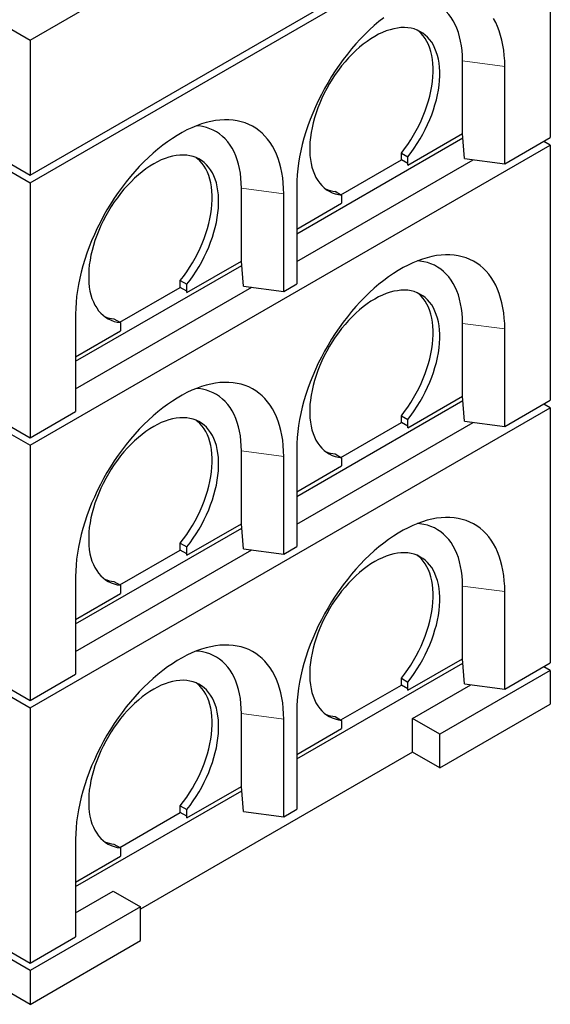
# Model space of a CAD drawing. Units: millimetres. Extents: x 29 to 425, y 4 to 415.
# Drawn here: x 297 to 355, y 176 to 283 of the extents above; entities that cross this region are included whole.
import ezdxf

# ---------------------------------------------------------------- set-up
doc = ezdxf.new("R2010")
doc.units = ezdxf.units.MM
doc.linetypes.add('PHANTOM', pattern=[12.7, 6.35, -1.27, 1.27, -1.27, 1.27, -1.27])

msp = doc.modelspace()

# ---------------------------------------------------------------- linework, layer by layer
at = {"color": 7, "linetype": 'Continuous', "lineweight": 25}
for p, q in [((241.99, 313.91), (298.56, 281.26)), ((298.56, 281.26), (355.13, 313.91)), ((241.99, 299.22), (298.56, 266.56)), ((298.56, 266.56), (355.13, 299.22)), ((241.99, 298.4), (298.56, 265.74)), ((298.56, 265.74), (355.13, 298.4)), ((355.13, 298.4), (355.13, 270.64)), ((298.56, 281.26), (298.56, 266.56)), ((345.58, 271.09), (345.58, 279.01)), ((350.18, 267.78), (350.18, 278.4)), ((339.64, 267.66), (345.58, 271.09)), ((345.81, 268.36), (345.58, 271.09)), ((327.55, 260.19), (345.62, 270.62)), ((350.18, 267.78), (355.13, 270.64)), ((355.13, 269.82), (354.42, 270.23)), ((241.99, 269.82), (298.56, 237.17)), ((298.56, 237.17), (355.13, 269.82)), ((338.94, 268.96), (339.64, 268.56)), ((338.94, 268.23), (338.94, 268.96)), ((355.13, 269.82), (355.13, 242.06)), ((327.55, 257.17), (346.73, 268.24)), ((332.36, 264.43), (338.94, 268.23)), ((339.63, 267.83), (338.94, 268.23)), ((339.64, 267.66), (339.64, 268.56)), ((345.81, 268.36), (350.18, 267.78)), ((339.64, 267.66), (339.63, 267.83)), ((298.56, 265.74), (298.56, 237.98)), ((321.54, 257.21), (321.54, 265.13)), ((327.55, 265.33), (327.55, 254.72)), ((331.72, 264.8), (332.43, 264.39)), ((326.14, 253.9), (326.14, 264.52)), ((332.43, 264.39), (332.43, 263.5)), ((327.55, 260.68), (332.43, 263.5)), ((315.6, 253.78), (321.54, 257.21)), ((321.77, 254.48), (321.54, 257.21)), ((303.51, 246.31), (321.58, 256.74)), ((314.89, 255.08), (315.6, 254.68)), ((314.89, 254.35), (314.89, 255.08)), ((303.51, 243.29), (322.69, 254.36)), ((308.32, 250.55), (314.89, 254.35)), ((315.59, 253.95), (314.89, 254.35)), ((315.6, 253.78), (315.59, 253.95)), ((315.6, 253.78), (315.6, 254.68)), ((321.77, 254.48), (326.14, 253.9)), ((326.14, 253.9), (327.55, 254.72)), ((303.51, 251.45), (303.51, 240.84)), ((307.68, 250.92), (308.39, 250.51)), ((308.39, 250.51), (308.39, 249.62)), ((345.58, 242.51), (345.58, 250.43)), ((350.18, 239.2), (350.18, 249.82)), ((303.51, 246.8), (308.39, 249.62)), ((281.59, 247.78), (298.56, 237.98)), ((339.64, 239.08), (345.58, 242.51)), ((345.81, 239.78), (345.58, 242.51)), ((241.99, 241.24), (298.56, 208.59)), ((298.56, 208.59), (355.13, 241.24)), ((327.55, 231.61), (345.62, 242.04)), ((350.18, 239.2), (355.13, 242.06)), ((355.13, 241.24), (354.42, 241.65)), ((355.13, 241.24), (355.13, 213.48)), ((298.56, 237.98), (303.51, 240.84)), ((338.94, 240.38), (339.64, 239.98)), ((338.94, 239.65), (338.94, 240.38)), ((327.55, 228.59), (346.73, 239.66)), ((332.36, 235.85), (338.94, 239.65)), ((339.63, 239.25), (338.94, 239.65)), ((339.64, 239.08), (339.63, 239.25)), ((339.64, 239.08), (339.64, 239.98)), ((345.81, 239.78), (350.18, 239.2)), ((298.56, 237.17), (298.56, 209.4)), ((321.54, 228.63), (321.54, 236.55)), ((326.14, 225.32), (326.14, 235.94)), ((327.55, 236.75), (327.55, 226.14)), ((331.72, 236.22), (332.43, 235.81)), ((332.43, 235.81), (332.43, 234.92)), ((327.55, 232.1), (332.43, 234.92)), ((315.6, 225.2), (321.54, 228.63)), ((321.77, 225.9), (321.54, 228.63)), ((303.51, 217.73), (321.58, 228.16)), ((314.89, 226.51), (315.6, 226.1)), ((314.89, 225.77), (314.89, 226.51)), ((315.6, 225.2), (315.6, 226.1)), ((326.14, 225.32), (327.55, 226.14)), ((303.51, 214.71), (322.69, 225.78)), ((308.32, 221.98), (314.89, 225.77)), ((315.59, 225.37), (314.89, 225.77)), ((315.6, 225.2), (315.59, 225.37)), ((321.77, 225.9), (326.14, 225.32)), ((303.51, 222.88), (303.51, 212.26)), ((307.68, 222.34), (308.39, 221.93)), ((308.39, 221.93), (308.39, 221.04)), ((345.58, 213.93), (345.58, 221.85)), ((303.51, 218.22), (308.39, 221.04)), ((350.18, 210.62), (350.18, 221.24)), ((281.59, 219.2), (298.56, 209.4)), ((327.55, 203.03), (345.62, 213.46)), ((339.64, 210.5), (345.58, 213.93)), ((345.81, 211.2), (345.58, 213.93)), ((350.18, 210.62), (355.13, 213.48)), ((298.56, 209.4), (303.51, 212.26)), ((355.13, 212.66), (343.11, 205.72)), ((355.13, 212.66), (354.42, 213.07)), ((355.13, 212.66), (355.13, 208.99)), ((338.94, 211.81), (339.64, 211.4)), ((338.94, 211.07), (338.94, 211.81)), ((339.64, 210.5), (339.64, 211.4)), ((340.14, 207.44), (346.5, 211.11)), ((345.81, 211.2), (350.18, 210.62)), ((332.36, 207.28), (338.94, 211.07)), ((339.63, 210.67), (338.94, 211.07)), ((339.64, 210.5), (339.63, 210.67)), ((343.11, 202.05), (355.13, 208.99)), ((298.56, 208.59), (298.56, 180.82)), ((321.54, 200.05), (321.54, 207.97)), ((327.55, 208.18), (327.55, 197.56)), ((326.14, 196.74), (326.14, 207.36)), ((331.72, 207.64), (332.43, 207.23)), ((332.43, 207.23), (332.43, 206.34)), ((340.14, 203.76), (340.14, 207.44)), ((343.11, 205.72), (340.14, 207.44)), ((327.55, 203.52), (332.43, 206.34)), ((343.11, 202.05), (343.11, 205.72)), ((340.14, 203.76), (310.58, 186.7)), ((343.11, 202.05), (340.14, 203.76)), ((303.51, 189.15), (321.58, 199.58)), ((315.6, 196.62), (321.54, 200.05)), ((321.77, 197.33), (321.54, 200.05)), ((308.32, 193.4), (314.89, 197.19)), ((314.89, 197.93), (315.6, 197.52)), ((314.89, 197.19), (314.89, 197.93)), ((315.59, 196.79), (314.89, 197.19)), ((315.6, 196.62), (315.6, 197.52)), ((321.77, 197.33), (326.14, 196.74)), ((326.14, 196.74), (327.55, 197.56)), ((315.6, 196.62), (315.59, 196.79)), ((298.56, 180.01), (273.81, 194.29)), ((303.51, 194.3), (303.51, 183.68)), ((307.68, 193.76), (308.39, 193.36)), ((308.39, 193.36), (308.39, 192.46)), ((303.51, 189.64), (308.39, 192.46)), ((298.56, 176.33), (273.81, 190.62)), ((281.59, 190.62), (298.56, 180.82)), ((303.51, 186.29), (307.61, 188.66)), ((307.61, 188.66), (310.58, 186.95)), ((310.58, 186.95), (298.56, 180.01)), ((310.58, 183.27), (310.58, 186.95)), ((298.56, 180.82), (303.51, 183.68)), ((298.56, 176.33), (310.58, 183.27)), ((298.56, 180.01), (298.56, 176.33))]:
    msp.add_line(p, q, dxfattribs=at)
at = {"color": 8, "linetype": 'PHANTOM', "lineweight": 18}
for p, q in [((345.58, 279.01), (350.18, 278.4)), ((321.54, 265.13), (326.14, 264.52)), ((345.58, 250.43), (350.18, 249.82)), ((321.54, 236.55), (326.14, 235.94)), ((345.58, 221.85), (350.18, 221.24)), ((321.54, 207.97), (326.14, 207.36))]:
    msp.add_line(p, q, dxfattribs=at)
at = {"color": 7, "linetype": 'Continuous', "lineweight": 25, "flags": 128}
for points in [[(345.58, 279.01), (345.57, 279.57), (345.53, 280.11), (345.47, 280.64), (345.38, 281.15), (345.27, 281.63), (345.13, 282.1), (344.97, 282.54), (344.78, 282.96), (344.58, 283.36), (344.35, 283.72), (344.09, 284.06), (343.82, 284.38), (343.52, 284.66), (343.21, 284.91), (342.87, 285.14), (342.52, 285.33), (342.15, 285.49), (341.77, 285.62), (341.37, 285.72), (340.95, 285.79), (340.68, 285.81)], [(337.02, 283.69), (336.5, 283.27), (335.98, 282.83), (335.47, 282.37), (334.97, 281.88), (334.47, 281.37), (333.99, 280.84), (333.52, 280.29), (333.06, 279.72), (332.61, 279.14), (332.17, 278.53), (331.75, 277.92), (331.35, 277.29), (330.96, 276.65), (330.59, 275.99), (330.24, 275.33), (329.9, 274.66), (329.59, 273.99), (329.3, 273.31), (329.02, 272.63), (328.77, 271.94), (328.54, 271.26), (328.34, 270.57), (328.16, 269.89), (328, 269.22), (327.86, 268.55), (327.75, 267.88), (327.66, 267.23), (327.6, 266.59), (327.56, 265.95), (327.55, 265.33)], [(350.18, 278.4), (350.17, 279), (350.13, 279.59), (350.07, 280.16), (349.98, 280.72), (349.87, 281.25), (349.73, 281.77), (349.58, 282.26), (349.39, 282.73), (349.19, 283.17), (348.96, 283.59)], [(339.64, 268.56), (340, 269.02), (340.34, 269.5), (340.66, 269.99), (340.97, 270.5), (341.26, 271.01), (341.53, 271.54), (341.79, 272.07), (342.02, 272.6), (342.23, 273.14), (342.43, 273.68), (342.59, 274.22), (342.74, 274.76), (342.86, 275.29), (342.96, 275.82), (343.03, 276.34), (343.08, 276.85), (343.11, 277.34), (343.11, 277.83), (343.08, 278.3), (343.03, 278.75), (342.96, 279.18), (342.86, 279.59), (342.73, 279.98), (342.59, 280.35), (342.42, 280.7), (342.23, 281.02), (342.01, 281.31), (341.78, 281.58), (341.53, 281.81), (341.25, 282.02), (340.96, 282.2), (340.65, 282.35), (340.33, 282.47), (339.99, 282.55), (339.63, 282.6), (339.26, 282.63), (338.89, 282.62), (338.5, 282.57), (338.1, 282.5), (337.7, 282.39), (337.29, 282.26), (336.87, 282.09), (336.46, 281.89), (336.04, 281.66), (335.62, 281.41), (335.2, 281.12), (334.79, 280.81), (334.38, 280.48), (333.97, 280.12), (333.58, 279.73), (333.19, 279.33), (332.81, 278.9), (332.44, 278.46), (332.09, 277.99), (331.75, 277.51), (331.42, 277.02), (331.11, 276.52), (330.82, 276), (330.55, 275.48), (330.29, 274.95), (330.06, 274.41), (329.85, 273.87), (329.66, 273.33), (329.49, 272.79), (329.34, 272.25), (329.22, 271.72), (329.12, 271.19), (329.04, 270.67), (328.99, 270.16), (328.97, 269.67), (328.97, 269.18), (328.99, 268.71), (329.04, 268.26), (329.12, 267.83), (329.21, 267.42), (329.34, 267.02), (329.48, 266.65), (329.65, 266.31), (329.84, 265.99), (330.05, 265.69), (330.29, 265.43), (330.54, 265.19), (330.81, 264.98), (331.1, 264.8), (331.41, 264.65), (331.74, 264.53), (332.08, 264.45), (332.43, 264.39)], [(338.94, 268.96), (339.29, 269.43), (339.63, 269.91), (339.95, 270.4), (340.26, 270.9), (340.55, 271.42), (340.83, 271.94), (341.08, 272.47), (341.31, 273.01), (341.53, 273.55), (341.72, 274.09), (341.89, 274.63), (342.03, 275.17), (342.15, 275.7), (342.25, 276.23), (342.32, 276.75), (342.37, 277.26), (342.4, 277.75), (342.4, 278.24), (342.37, 278.7), (342.32, 279.16), (342.25, 279.59), (342.15, 280), (342.03, 280.39), (341.88, 280.76), (341.71, 281.11), (341.52, 281.43), (341.31, 281.72), (341.07, 281.99), (340.82, 282.22), (340.67, 282.34)], [(326.14, 264.52), (326.13, 265.12), (326.09, 265.71), (326.03, 266.28), (325.94, 266.84), (325.83, 267.37), (325.69, 267.89), (325.53, 268.38), (325.35, 268.85), (325.15, 269.3), (324.92, 269.72), (324.67, 270.11), (324.39, 270.48), (324.1, 270.82), (323.79, 271.13), (323.45, 271.42), (323.1, 271.67), (322.73, 271.9), (322.34, 272.09), (321.94, 272.25), (321.52, 272.38), (321.08, 272.48), (320.63, 272.55), (320.17, 272.59), (319.7, 272.59), (319.21, 272.56), (318.72, 272.5), (318.22, 272.41), (317.71, 272.28), (317.19, 272.13), (316.67, 271.94), (316.15, 271.72), (315.62, 271.48), (315.09, 271.2), (314.56, 270.89), (314.03, 270.56), (313.5, 270.2), (312.98, 269.81), (312.45, 269.39), (311.94, 268.95), (311.43, 268.49), (310.93, 268), (310.43, 267.49), (309.95, 266.96), (309.48, 266.41), (309.01, 265.84), (308.57, 265.26), (308.13, 264.66), (307.71, 264.04), (307.31, 263.41), (306.92, 262.77), (306.55, 262.12), (306.2, 261.45), (305.86, 260.79), (305.55, 260.11), (305.25, 259.43), (304.98, 258.75), (304.73, 258.06), (304.5, 257.38), (304.3, 256.7), (304.11, 256.01), (303.96, 255.34), (303.82, 254.67), (303.71, 254.01), (303.62, 253.35), (303.56, 252.71), (303.52, 252.07), (303.51, 251.45)], [(321.54, 265.13), (321.53, 265.69), (321.49, 266.23), (321.43, 266.76), (321.34, 267.27), (321.23, 267.76), (321.09, 268.22), (320.93, 268.66), (320.74, 269.08), (320.53, 269.48), (320.3, 269.84), (320.05, 270.18), (319.78, 270.5), (319.48, 270.78), (319.17, 271.04), (318.83, 271.26), (318.48, 271.45), (318.11, 271.61), (317.73, 271.74), (317.32, 271.84), (316.91, 271.91), (316.64, 271.93)], [(315.6, 254.68), (315.96, 255.14), (316.3, 255.62), (316.62, 256.11), (316.93, 256.62), (317.22, 257.13), (317.49, 257.66), (317.75, 258.19), (317.98, 258.72), (318.19, 259.26), (318.38, 259.8), (318.55, 260.34), (318.7, 260.88), (318.82, 261.41), (318.92, 261.94), (318.99, 262.46), (319.04, 262.97), (319.06, 263.47), (319.06, 263.95), (319.04, 264.42), (318.99, 264.87), (318.91, 265.3), (318.82, 265.71), (318.69, 266.11), (318.55, 266.47), (318.38, 266.82), (318.19, 267.14), (317.97, 267.43), (317.74, 267.7), (317.48, 267.94), (317.21, 268.14), (316.92, 268.32), (316.61, 268.47), (316.28, 268.59), (315.94, 268.67), (315.59, 268.73), (315.22, 268.75), (314.84, 268.74), (314.46, 268.69), (314.06, 268.62), (313.66, 268.51), (313.25, 268.38), (312.83, 268.21), (312.41, 268.01), (312, 267.78), (311.58, 267.53), (311.16, 267.24), (310.75, 266.93), (310.34, 266.6), (309.93, 266.24), (309.54, 265.85), (309.15, 265.45), (308.77, 265.02), (308.4, 264.58), (308.05, 264.11), (307.71, 263.64), (307.38, 263.14), (307.07, 262.64), (306.78, 262.12), (306.51, 261.6), (306.25, 261.07), (306.02, 260.53), (305.81, 259.99), (305.61, 259.45), (305.45, 258.91), (305.3, 258.37), (305.18, 257.84), (305.08, 257.31), (305, 256.79), (304.95, 256.29), (304.93, 255.79), (304.93, 255.3), (304.95, 254.84), (305, 254.38), (305.07, 253.95), (305.17, 253.54), (305.29, 253.14), (305.44, 252.77), (305.61, 252.43), (305.8, 252.11), (306.01, 251.81), (306.24, 251.55), (306.5, 251.31), (306.77, 251.1), (307.06, 250.92), (307.37, 250.77), (307.7, 250.65), (308.04, 250.57), (308.39, 250.51)], [(314.89, 255.08), (315.25, 255.55), (315.59, 256.03), (315.91, 256.52), (316.22, 257.02), (316.51, 257.54), (316.79, 258.06), (317.04, 258.6), (317.27, 259.13), (317.49, 259.67), (317.68, 260.21), (317.84, 260.75), (317.99, 261.29), (318.11, 261.82), (318.21, 262.35), (318.28, 262.87), (318.33, 263.38), (318.36, 263.87), (318.36, 264.36), (318.33, 264.83), (318.28, 265.28), (318.21, 265.71), (318.11, 266.12), (317.99, 266.51), (317.84, 266.88), (317.67, 267.23), (317.48, 267.55), (317.27, 267.84), (317.03, 268.11), (316.78, 268.34), (316.63, 268.46)], [(350.18, 249.82), (350.17, 250.42), (350.13, 251.01), (350.07, 251.58), (349.98, 252.14), (349.87, 252.67), (349.73, 253.19), (349.58, 253.68), (349.39, 254.15), (349.19, 254.6), (348.96, 255.02), (348.71, 255.41), (348.44, 255.78), (348.14, 256.12), (347.83, 256.43), (347.49, 256.72), (347.14, 256.97), (346.77, 257.2), (346.38, 257.39), (345.98, 257.55), (345.56, 257.68), (345.12, 257.78), (344.67, 257.85), (344.21, 257.89), (343.74, 257.89), (343.26, 257.86), (342.76, 257.8), (342.26, 257.71), (341.75, 257.58), (341.24, 257.43), (340.71, 257.24), (340.19, 257.02), (339.66, 256.78), (339.13, 256.5), (338.6, 256.19), (338.07, 255.86), (337.54, 255.5), (337.02, 255.11), (336.5, 254.69), (335.98, 254.25), (335.47, 253.79), (334.97, 253.3), (334.47, 252.79), (333.99, 252.26), (333.52, 251.71), (333.06, 251.14), (332.61, 250.56), (332.17, 249.96), (331.75, 249.34), (331.35, 248.71), (330.96, 248.07), (330.59, 247.42), (330.24, 246.75), (329.9, 246.09), (329.59, 245.41), (329.3, 244.73), (329.02, 244.05), (328.77, 243.36), (328.54, 242.68), (328.34, 242), (328.16, 241.31), (328, 240.64), (327.86, 239.97), (327.75, 239.31), (327.66, 238.65), (327.6, 238.01), (327.56, 237.37), (327.55, 236.75)], [(345.58, 250.43), (345.57, 250.99), (345.53, 251.53), (345.47, 252.06), (345.38, 252.57), (345.27, 253.06), (345.13, 253.52), (344.97, 253.96), (344.78, 254.38), (344.58, 254.78), (344.35, 255.14), (344.09, 255.48), (343.82, 255.8), (343.52, 256.08), (343.21, 256.34), (342.87, 256.56), (342.52, 256.75), (342.15, 256.91), (341.77, 257.04), (341.37, 257.14), (340.95, 257.21), (340.68, 257.23)], [(339.64, 239.98), (340, 240.44), (340.34, 240.92), (340.66, 241.41), (340.97, 241.92), (341.26, 242.43), (341.53, 242.96), (341.79, 243.49), (342.02, 244.02), (342.23, 244.56), (342.43, 245.1), (342.59, 245.64), (342.74, 246.18), (342.86, 246.71), (342.96, 247.24), (343.03, 247.76), (343.08, 248.27), (343.11, 248.77), (343.11, 249.25), (343.08, 249.72), (343.03, 250.17), (342.96, 250.6), (342.86, 251.01), (342.73, 251.41), (342.59, 251.77), (342.42, 252.12), (342.23, 252.44), (342.01, 252.73), (341.78, 253), (341.53, 253.24), (341.25, 253.44), (340.96, 253.62), (340.65, 253.77), (340.33, 253.89), (339.99, 253.97), (339.63, 254.03), (339.26, 254.05), (338.89, 254.04), (338.5, 253.99), (338.1, 253.92), (337.7, 253.81), (337.29, 253.68), (336.87, 253.51), (336.46, 253.31), (336.04, 253.08), (335.62, 252.83), (335.2, 252.54), (334.79, 252.23), (334.38, 251.9), (333.97, 251.54), (333.58, 251.15), (333.19, 250.75), (332.81, 250.32), (332.44, 249.88), (332.09, 249.41), (331.75, 248.94), (331.42, 248.44), (331.11, 247.94), (330.82, 247.42), (330.55, 246.9), (330.29, 246.37), (330.06, 245.83), (329.85, 245.29), (329.66, 244.75), (329.49, 244.21), (329.34, 243.67), (329.22, 243.14), (329.12, 242.61), (329.04, 242.09), (328.99, 241.59), (328.97, 241.09), (328.97, 240.6), (328.99, 240.14), (329.04, 239.68), (329.12, 239.25), (329.21, 238.84), (329.34, 238.44), (329.48, 238.07), (329.65, 237.73), (329.84, 237.41), (330.05, 237.11), (330.29, 236.85), (330.54, 236.61), (330.81, 236.4), (331.1, 236.22), (331.41, 236.07), (331.74, 235.95), (332.08, 235.87), (332.43, 235.81)], [(338.94, 240.38), (339.29, 240.85), (339.63, 241.33), (339.95, 241.82), (340.26, 242.32), (340.55, 242.84), (340.83, 243.36), (341.08, 243.9), (341.31, 244.43), (341.53, 244.97), (341.72, 245.51), (341.89, 246.05), (342.03, 246.59), (342.15, 247.12), (342.25, 247.65), (342.32, 248.17), (342.37, 248.68), (342.4, 249.17), (342.4, 249.66), (342.37, 250.13), (342.32, 250.58), (342.25, 251.01), (342.15, 251.42), (342.03, 251.81), (341.88, 252.18), (341.71, 252.53), (341.52, 252.85), (341.31, 253.14), (341.07, 253.41), (340.82, 253.64), (340.67, 253.76)], [(326.14, 235.94), (326.13, 236.54), (326.09, 237.13), (326.03, 237.71), (325.94, 238.26), (325.83, 238.79), (325.69, 239.31), (325.53, 239.8), (325.35, 240.27), (325.15, 240.72), (324.92, 241.14), (324.67, 241.53), (324.39, 241.9), (324.1, 242.24), (323.79, 242.55), (323.45, 242.84), (323.1, 243.09), (322.73, 243.32), (322.34, 243.51), (321.94, 243.67), (321.52, 243.8), (321.08, 243.9), (320.63, 243.97), (320.17, 244.01), (319.7, 244.01), (319.21, 243.98), (318.72, 243.92), (318.22, 243.83), (317.71, 243.71), (317.19, 243.55), (316.67, 243.36), (316.15, 243.15), (315.62, 242.9), (315.09, 242.62), (314.56, 242.31), (314.03, 241.98), (313.5, 241.62), (312.98, 241.23), (312.45, 240.81), (311.94, 240.37), (311.43, 239.91), (310.93, 239.42), (310.43, 238.91), (309.95, 238.38), (309.48, 237.83), (309.01, 237.26), (308.57, 236.68), (308.13, 236.08), (307.71, 235.46), (307.31, 234.83), (306.92, 234.19), (306.55, 233.54), (306.2, 232.88), (305.86, 232.21), (305.55, 231.53), (305.25, 230.85), (304.98, 230.17), (304.73, 229.48), (304.5, 228.8), (304.3, 228.12), (304.11, 227.44), (303.96, 226.76), (303.82, 226.09), (303.71, 225.43), (303.62, 224.77), (303.56, 224.13), (303.52, 223.5), (303.51, 222.88)], [(321.54, 236.55), (321.53, 237.11), (321.49, 237.65), (321.43, 238.18), (321.34, 238.69), (321.23, 239.18), (321.09, 239.64), (320.93, 240.08), (320.74, 240.5), (320.53, 240.9), (320.3, 241.27), (320.05, 241.61), (319.78, 241.92), (319.48, 242.2), (319.17, 242.46), (318.83, 242.68), (318.48, 242.87), (318.11, 243.03), (317.73, 243.16), (317.32, 243.26), (316.91, 243.33), (316.64, 243.35)], [(315.6, 226.1), (315.96, 226.56), (316.3, 227.04), (316.62, 227.53), (316.93, 228.04), (317.22, 228.55), (317.49, 229.08), (317.75, 229.61), (317.98, 230.15), (318.19, 230.68), (318.38, 231.23), (318.55, 231.77), (318.7, 232.3), (318.82, 232.84), (318.92, 233.36), (318.99, 233.88), (319.04, 234.39), (319.06, 234.89), (319.06, 235.37), (319.04, 235.84), (318.99, 236.29), (318.91, 236.72), (318.82, 237.14), (318.69, 237.53), (318.55, 237.9), (318.38, 238.24), (318.19, 238.56), (317.97, 238.85), (317.74, 239.12), (317.48, 239.36), (317.21, 239.56), (316.92, 239.74), (316.61, 239.89), (316.28, 240.01), (315.94, 240.09), (315.59, 240.15), (315.22, 240.17), (314.84, 240.16), (314.46, 240.12), (314.06, 240.04), (313.66, 239.94), (313.25, 239.8), (312.83, 239.63), (312.41, 239.43), (312, 239.21), (311.58, 238.95), (311.16, 238.67), (310.75, 238.35), (310.34, 238.02), (309.93, 237.66), (309.54, 237.27), (309.15, 236.87), (308.77, 236.44), (308.4, 236), (308.05, 235.53), (307.71, 235.06), (307.38, 234.56), (307.07, 234.06), (306.78, 233.54), (306.51, 233.02), (306.25, 232.49), (306.02, 231.95), (305.81, 231.41), (305.61, 230.87), (305.45, 230.33), (305.3, 229.8), (305.18, 229.26), (305.08, 228.73), (305, 228.22), (304.95, 227.71), (304.93, 227.21), (304.93, 226.73), (304.95, 226.26), (305, 225.81), (305.07, 225.37), (305.17, 224.96), (305.29, 224.57), (305.44, 224.2), (305.61, 223.85), (305.8, 223.53), (306.01, 223.24), (306.24, 222.97), (306.5, 222.73), (306.77, 222.52), (307.06, 222.34), (307.37, 222.19), (307.7, 222.08), (308.04, 221.99), (308.39, 221.93)], [(314.89, 226.51), (315.25, 226.97), (315.59, 227.45), (315.91, 227.94), (316.22, 228.45), (316.51, 228.96), (316.79, 229.49), (317.04, 230.02), (317.27, 230.55), (317.49, 231.09), (317.68, 231.63), (317.84, 232.17), (317.99, 232.71), (318.11, 233.24), (318.21, 233.77), (318.28, 234.29), (318.33, 234.8), (318.36, 235.29), (318.36, 235.78), (318.33, 236.25), (318.28, 236.7), (318.21, 237.13), (318.11, 237.54), (317.99, 237.94), (317.84, 238.3), (317.67, 238.65), (317.48, 238.97), (317.27, 239.26), (317.03, 239.53), (316.78, 239.76), (316.63, 239.88)], [(350.18, 221.24), (350.17, 221.84), (350.13, 222.43), (350.07, 223.01), (349.98, 223.56), (349.87, 224.09), (349.73, 224.61), (349.58, 225.1), (349.39, 225.57), (349.19, 226.02), (348.96, 226.44), (348.71, 226.83), (348.44, 227.2), (348.14, 227.54), (347.83, 227.85), (347.49, 228.14), (347.14, 228.39), (346.77, 228.62), (346.38, 228.81), (345.98, 228.97), (345.56, 229.1), (345.12, 229.2), (344.67, 229.27), (344.21, 229.31), (343.74, 229.31), (343.26, 229.28), (342.76, 229.22), (342.26, 229.13), (341.75, 229.01), (341.24, 228.85), (340.71, 228.66), (340.19, 228.45), (339.66, 228.2), (339.13, 227.92), (338.6, 227.61), (338.07, 227.28), (337.54, 226.92), (337.02, 226.53), (336.5, 226.11), (335.98, 225.67), (335.47, 225.21), (334.97, 224.72), (334.47, 224.21), (333.99, 223.68), (333.52, 223.13), (333.06, 222.56), (332.61, 221.98), (332.17, 221.38), (331.75, 220.76), (331.35, 220.13), (330.96, 219.49), (330.59, 218.84), (330.24, 218.18), (329.9, 217.51), (329.59, 216.83), (329.3, 216.15), (329.02, 215.47), (328.77, 214.78), (328.54, 214.1), (328.34, 213.42), (328.16, 212.74), (328, 212.06), (327.86, 211.39), (327.75, 210.73), (327.66, 210.07), (327.6, 209.43), (327.56, 208.8), (327.55, 208.18)], [(345.58, 221.85), (345.57, 222.41), (345.53, 222.95), (345.47, 223.48), (345.38, 223.99), (345.27, 224.48), (345.13, 224.94), (344.97, 225.38), (344.78, 225.8), (344.58, 226.2), (344.35, 226.57), (344.09, 226.91), (343.82, 227.22), (343.52, 227.5), (343.21, 227.76), (342.87, 227.98), (342.52, 228.17), (342.15, 228.33), (341.77, 228.46), (341.37, 228.56), (340.95, 228.63), (340.68, 228.65)], [(339.64, 211.4), (340, 211.86), (340.34, 212.34), (340.66, 212.83), (340.97, 213.34), (341.26, 213.85), (341.53, 214.38), (341.79, 214.91), (342.02, 215.45), (342.23, 215.98), (342.43, 216.53), (342.59, 217.07), (342.74, 217.6), (342.86, 218.14), (342.96, 218.66), (343.03, 219.18), (343.08, 219.69), (343.11, 220.19), (343.11, 220.67), (343.08, 221.14), (343.03, 221.59), (342.96, 222.02), (342.86, 222.44), (342.73, 222.83), (342.59, 223.2), (342.42, 223.54), (342.23, 223.86), (342.01, 224.15), (341.78, 224.42), (341.53, 224.66), (341.25, 224.86), (340.96, 225.04), (340.65, 225.19), (340.33, 225.31), (339.99, 225.39), (339.63, 225.45), (339.26, 225.47), (338.89, 225.46), (338.5, 225.42), (338.1, 225.34), (337.7, 225.24), (337.29, 225.1), (336.87, 224.93), (336.46, 224.73), (336.04, 224.51), (335.62, 224.25), (335.2, 223.97), (334.79, 223.65), (334.38, 223.32), (333.97, 222.96), (333.58, 222.57), (333.19, 222.17), (332.81, 221.74), (332.44, 221.3), (332.09, 220.83), (331.75, 220.36), (331.42, 219.86), (331.11, 219.36), (330.82, 218.84), (330.55, 218.32), (330.29, 217.79), (330.06, 217.25), (329.85, 216.71), (329.66, 216.17), (329.49, 215.63), (329.34, 215.1), (329.22, 214.56), (329.12, 214.03), (329.04, 213.52), (328.99, 213.01), (328.97, 212.51), (328.97, 212.03), (328.99, 211.56), (329.04, 211.11), (329.12, 210.67), (329.21, 210.26), (329.34, 209.87), (329.48, 209.5), (329.65, 209.15), (329.84, 208.83), (330.05, 208.54), (330.29, 208.27), (330.54, 208.03), (330.81, 207.82), (331.1, 207.64), (331.41, 207.49), (331.74, 207.38), (332.08, 207.29), (332.43, 207.23)], [(338.94, 211.81), (339.29, 212.27), (339.63, 212.75), (339.95, 213.24), (340.26, 213.75), (340.55, 214.26), (340.83, 214.79), (341.08, 215.32), (341.31, 215.85), (341.53, 216.39), (341.72, 216.93), (341.89, 217.47), (342.03, 218.01), (342.15, 218.54), (342.25, 219.07), (342.32, 219.59), (342.37, 220.1), (342.4, 220.59), (342.4, 221.08), (342.37, 221.55), (342.32, 222), (342.25, 222.43), (342.15, 222.84), (342.03, 223.24), (341.88, 223.6), (341.71, 223.95), (341.52, 224.27), (341.31, 224.56), (341.07, 224.83), (340.82, 225.06), (340.67, 225.18)], [(326.14, 207.36), (326.13, 207.96), (326.09, 208.55), (326.03, 209.13), (325.94, 209.68), (325.83, 210.22), (325.69, 210.73), (325.53, 211.22), (325.35, 211.69), (325.15, 212.14), (324.92, 212.56), (324.67, 212.95), (324.39, 213.32), (324.1, 213.66), (323.79, 213.98), (323.45, 214.26), (323.1, 214.51), (322.73, 214.74), (322.34, 214.93), (321.94, 215.09), (321.52, 215.22), (321.08, 215.32), (320.63, 215.39), (320.17, 215.43), (319.7, 215.43), (319.21, 215.4), (318.72, 215.34), (318.22, 215.25), (317.71, 215.13), (317.19, 214.97), (316.67, 214.78), (316.15, 214.57), (315.62, 214.32), (315.09, 214.04), (314.56, 213.74), (314.03, 213.4), (313.5, 213.04), (312.98, 212.65), (312.45, 212.23), (311.94, 211.79), (311.43, 211.33), (310.93, 210.84), (310.43, 210.33), (309.95, 209.8), (309.48, 209.25), (309.01, 208.69), (308.57, 208.1), (308.13, 207.5), (307.71, 206.88), (307.31, 206.25), (306.92, 205.61), (306.55, 204.96), (306.2, 204.3), (305.86, 203.63), (305.55, 202.95), (305.25, 202.27), (304.98, 201.59), (304.73, 200.91), (304.5, 200.22), (304.3, 199.54), (304.11, 198.86), (303.96, 198.18), (303.82, 197.51), (303.71, 196.85), (303.62, 196.19), (303.56, 195.55), (303.52, 194.92), (303.51, 194.3)], [(321.54, 207.97), (321.53, 208.53), (321.49, 209.08), (321.43, 209.6), (321.34, 210.11), (321.23, 210.6), (321.09, 211.06), (320.93, 211.51), (320.74, 211.92), (320.53, 212.32), (320.3, 212.69), (320.05, 213.03), (319.78, 213.34), (319.48, 213.62), (319.17, 213.88), (318.83, 214.1), (318.48, 214.29), (318.11, 214.46), (317.73, 214.59), (317.32, 214.68), (316.91, 214.75), (316.64, 214.77)], [(315.6, 197.52), (315.96, 197.98), (316.3, 198.46), (316.62, 198.95), (316.93, 199.46), (317.22, 199.97), (317.49, 200.5), (317.75, 201.03), (317.98, 201.57), (318.19, 202.11), (318.38, 202.65), (318.55, 203.19), (318.7, 203.72), (318.82, 204.26), (318.92, 204.78), (318.99, 205.3), (319.04, 205.81), (319.06, 206.31), (319.06, 206.79), (319.04, 207.26), (318.99, 207.71), (318.91, 208.14), (318.82, 208.56), (318.69, 208.95), (318.55, 209.32), (318.38, 209.66), (318.19, 209.98), (317.97, 210.27), (317.74, 210.54), (317.48, 210.78), (317.21, 210.99), (316.92, 211.16), (316.61, 211.31), (316.28, 211.43), (315.94, 211.51), (315.59, 211.57), (315.22, 211.59), (314.84, 211.58), (314.46, 211.54), (314.06, 211.46), (313.66, 211.36), (313.25, 211.22), (312.83, 211.05), (312.41, 210.85), (312, 210.63), (311.58, 210.37), (311.16, 210.09), (310.75, 209.78), (310.34, 209.44), (309.93, 209.08), (309.54, 208.7), (309.15, 208.29), (308.77, 207.86), (308.4, 207.42), (308.05, 206.96), (307.71, 206.48), (307.38, 205.99), (307.07, 205.48), (306.78, 204.97), (306.51, 204.44), (306.25, 203.91), (306.02, 203.37), (305.81, 202.83), (305.61, 202.29), (305.45, 201.75), (305.3, 201.22), (305.18, 200.68), (305.08, 200.16), (305, 199.64), (304.95, 199.13), (304.93, 198.63), (304.93, 198.15), (304.95, 197.68), (305, 197.23), (305.07, 196.79), (305.17, 196.38), (305.29, 195.99), (305.44, 195.62), (305.61, 195.27), (305.8, 194.95), (306.01, 194.66), (306.24, 194.39), (306.5, 194.15), (306.77, 193.94), (307.06, 193.76), (307.37, 193.61), (307.7, 193.5), (308.04, 193.41), (308.39, 193.36)], [(314.89, 197.93), (315.25, 198.39), (315.59, 198.87), (315.91, 199.36), (316.22, 199.87), (316.51, 200.38), (316.79, 200.91), (317.04, 201.44), (317.27, 201.97), (317.49, 202.51), (317.68, 203.05), (317.84, 203.59), (317.99, 204.13), (318.11, 204.67), (318.21, 205.19), (318.28, 205.71), (318.33, 206.22), (318.36, 206.72), (318.36, 207.2), (318.33, 207.67), (318.28, 208.12), (318.21, 208.55), (318.11, 208.96), (317.99, 209.36), (317.84, 209.73), (317.67, 210.07), (317.48, 210.39), (317.27, 210.68), (317.03, 210.95), (316.78, 211.19), (316.63, 211.3)]]:
    msp.add_lwpolyline(points, dxfattribs=at)
at = {"color": 7, "linetype": 'Continuous', "lineweight": 25}
for centre, start, end in [((332.09, 268.36), 247.1458, 264.1759), ((308.05, 254.48), 247.1468, 264.175), ((332.09, 239.78), 247.1413, 264.1805), ((308.05, 225.9), 247.1422, 264.1795), ((332.09, 211.2), 247.1401, 264.1815), ((308.05, 197.32), 247.141, 264.1805)]:
    msp.add_arc(centre, 3.58, start, end, dxfattribs=at)

doc.saveas('drawing.dxf')
